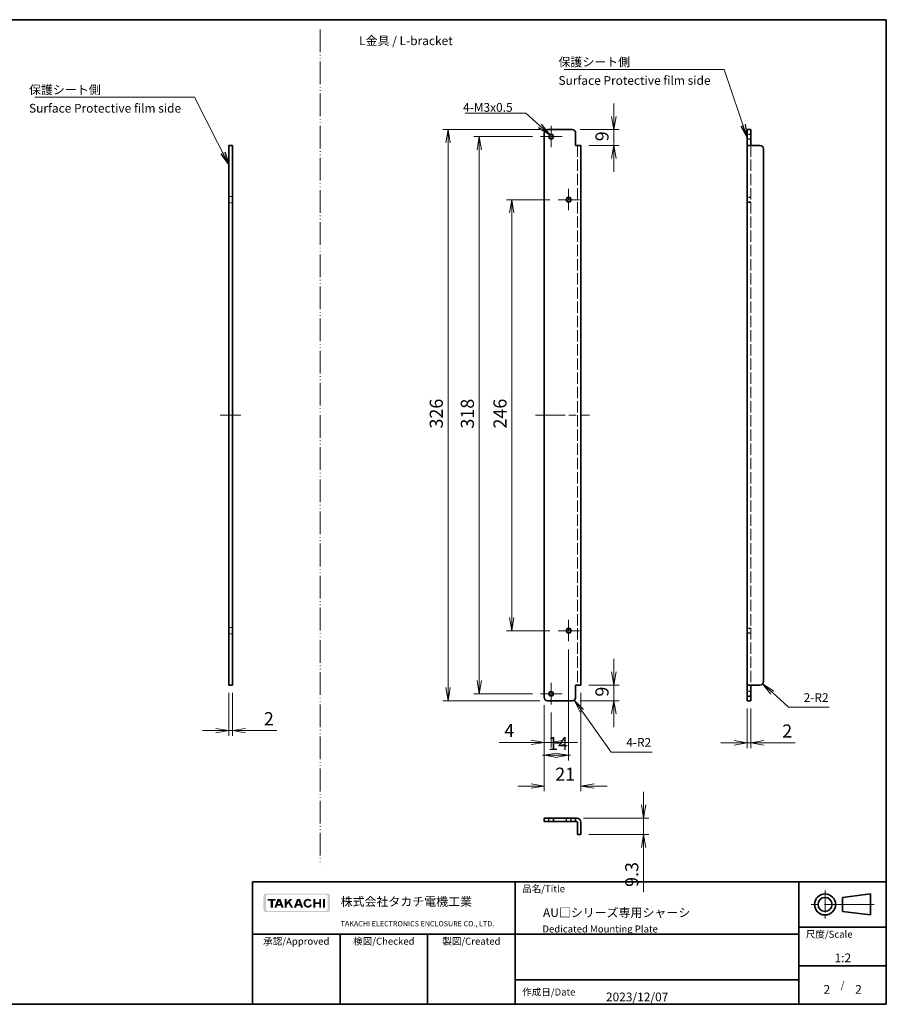
# Model space of a CAD drawing. Units: millimetres. Extents: x 43 to 2009, y 24 to 867.
# Drawn here: x 1514 to 2009, y 24 to 586 of the extents above; entities that cross this region are included whole.
import ezdxf
from ezdxf.enums import TextEntityAlignment as Align

# ---------------------------------------------------------------- set-up
doc = ezdxf.new("R2010")
doc.units = ezdxf.units.MM
doc.header["$LTSCALE"] = 3
for name, pattern in [('CHAIN', [0.35429999999999995, 0.2362, -0.0295, 0.0591, -0.0295]), ('DASHED', [0.2067, 0.1654, -0.0413]), ('LONG_DASH_DOUBLE_DOT', [0.3345, 0.2362, -0.0295, 0.0049, -0.0295, 0.0049, -0.0295])]:
    doc.linetypes.add(name, pattern=pattern)
doc.layers.get('Defpoints').update_dxf_attribs({"lineweight": 25})
for name, color, linetype, lineweight in [('Border (ISO)', 7, 'Continuous', 35), ('Center Mark (ISO)', 131, 'Continuous', 18), ('Centerline (ISO)', 131, 'Continuous', 18), ('Dimension (ISO)', 7, 'Continuous', 18), ('Hatch (ISO)', 1, 'Continuous', 18), ('Hidden (ISO)', 7, 'DASHED', 18), ('Sketch Geometry (ISO)', 7, 'Continuous', 18), ('Symbol (ISO)', 7, 'Continuous', 18), ('Title (ISO)', 7, 'Continuous', 35), ('Visible (ISO)', 7, 'Continuous', 35), ('Visible Narrow (ISO)', 7, 'Continuous', 18)]:
    doc.layers.add(name, color=color, linetype=linetype, lineweight=lineweight)
doc.styles.add('Note Text (JIS)', font='MS PGothic.ttf')
doc.styles.add('Note Text (TK)', font='MS PGothic.ttf')
doc.styles.add('文字スタイル67', font='arial.ttf')
doc.dimstyles.new('Default - Method 1b (TK)', dxfattribs={"dimscale": 3, "dimtxt": 2.5, "dimasz": 2.5, "dimexe": 1, "dimexo": 1.499999999999999, "dimgap": 1, "dimtad": 1, "dimtoh": 1, "dimrnd": 1e-08, "dimdsep": 46, "dimtxsty": 'Note Text (TK)', "dimblk": 'OPEN', "dimcen": 0.09, "dimdle": 5, "dimclrd": 100, "dimclre": 100, "dimclrt": 7, "dimadec": 1, "dimazin": 1, "dimtfac": 1, "dimtmove": 0, "dimatfit": 3, "dimldrblk": 'OPEN', "dimfxl": 1, "dimtolj": 1, "dimlwd": -1, "dimlwe": -1, "dimarcsym": 0})
doc.dimstyles.new('Default - Method 1b (TK)$7', dxfattribs={"dimscale": 3, "dimtxt": 2.5, "dimasz": 2.5, "dimexe": 1, "dimexo": 1.499999999999999, "dimgap": 1, "dimtad": 1, "dimtoh": 1, "dimrnd": 1e-08, "dimdsep": 46, "dimtxsty": 'Note Text (TK)', "dimblk": 'OPEN', "dimcen": 0.09, "dimdle": 5, "dimclrd": 100, "dimclre": 100, "dimclrt": 7, "dimadec": 1, "dimazin": 1, "dimtfac": 1, "dimtmove": 0, "dimatfit": 3, "dimldrblk": 'OPEN', "dimfxl": 1, "dimtolj": 1, "dimlwd": -1, "dimlwe": -1, "dimarcsym": 0})

# ---------------------------------------------------------------- blocks, each defined once
blk = doc.blocks.new('図面枠 tk図枠')
at = {"layer": 'Border (ISO)'}
for p, q in [((14.49999999999999, 289), (405.4999999999999, 289)), ((14.49999999999999, 289), (14.50000000000001, 8.000000000000007)), ((405.4999999999999, 289), (405.4999999999999, 8.000000000000007)), ((14.50000000000001, 8.000000000000007), (405.4999999999999, 8.000000000000007))]:
    blk.add_line(p, q, dxfattribs=at)
blk = doc.blocks.new('表題欄 tk表題欄')
at = {"layer": 'Hatch (ISO)'}
h = blk.add_hatch(color=256, dxfattribs=at)
edge = h.paths.add_edge_path(flags=0)
edge.add_arc((95.57537688673352, 236.2990653650367), 0.5958259999999996, 269.9999999999897, 360)
edge.add_line((96.17120288673351, 236.2990653650368), (96.17120288673348, 239.7107813650365))
edge.add_arc((95.5753768867335, 239.7107813650366), 0.5958259999999996, 0, 90.0000000000068)
edge.add_line((95.57537688673342, 240.3066073650366), (79.13710888673356, 240.3066073650366))
edge.add_arc((79.13710888673353, 239.7107813650366), 0.5958259999999996, 89.99999999999744, 180)
edge.add_line((78.54128288673353, 239.7107813650365), (78.54128288673331, 236.2990653650368))
edge.add_arc((79.13710888673332, 236.2990653650365), 0.5958259999999996, 180, 270.0000000000231)
edge.add_line((79.13710888673356, 235.7032393650365), (95.57537688673342, 235.7032393650367))
edge = h.paths.add_edge_path()
edge.add_line((77.83935088673357, 239.9556413650366), (77.83935088673357, 236.0542053650368))
edge.add_arc((78.54128288673346, 236.0542053650367), 0.7019319999998935, 180, 270.0000000000087)
edge.add_line((78.54128288673357, 235.3522733650368), (96.17120288673352, 235.3522733650368))
edge.add_arc((96.17120288673351, 236.0542053650367), 0.7019319999998921, 270, 360)
edge.add_line((96.8731348867334, 236.0542053650368), (96.87313488673352, 239.9556413650366))
edge.add_arc((96.1712028867336, 239.9556413650367), 0.7019319999998921, 0, 90.00000000000873)
edge.add_line((96.17120288673348, 240.6575733650367), (78.54128288673357, 240.6575733650366))
edge.add_arc((78.54128288673357, 239.9556413650366), 0.7019319999999984, 90, 180)
for points in [[(79.07181288673355, 239.1476033650369), (79.07181288673355, 238.6578833650367), (79.92066088673353, 238.6578833650367), (79.92066088673353, 236.6581933650368), (80.50832488673353, 236.6581933650368), (80.50832488673353, 238.6578833650367), (81.35717288673355, 238.6578833650367), (81.35717288673355, 239.1476033650369)], [(85.68407849525303, 236.6581933650368), (84.9434673993943, 237.8918698287545), (84.41792288673358, 237.3246628822781), (84.41792288673358, 236.6581933650368), (83.89555488673355, 236.6581933650368), (83.89555488673355, 239.1476033650369), (84.41792288673358, 239.1476033650369), (84.41792288673358, 238.0993979968839), (85.38913556809511, 239.1476033650369), (86.10696490847272, 239.1476033650369), (85.31925422435492, 238.2974470774499), (86.30334488673353, 236.6581933650368)], [(92.09142939614459, 239.1476033650369), (92.09142939614459, 236.6581933650368), (92.60971639614465, 236.6581933650368), (92.60971639614465, 237.6580383650368), (93.76872039614462, 237.6580383650368), (93.76872039614462, 236.6581933650368), (94.28700739614459, 236.6581933650368), (94.28700739614459, 239.1476033650369), (93.76872039614462, 239.1476033650369), (93.76872039614462, 238.1477583650367), (92.60971639614465, 238.1477583650367), (92.60971639614465, 239.1476033650369)], [(94.84202339614467, 239.1476033650369), (94.84202339614467, 236.6581933650368), (95.36439139614473, 236.6581933650368), (95.36439139614473, 239.1476033650369)]]:
    blk.add_hatch(color=256, dxfattribs=at).paths.add_polyline_path(points)
h = blk.add_hatch(color=256, dxfattribs=at)
h.paths.add_polyline_path([(82.59020695886475, 237.7110913650368), (81.95242681460243, 237.7110913650368), (82.27131688673356, 238.5794973650367)], flags=0)
h.paths.add_polyline_path([(82.77903014574996, 237.1968853650368), (81.76360362771717, 237.1968853650368), (81.56578886050404, 236.6581933650368), (80.94907288673355, 236.6581933650368), (81.86321688673357, 239.1476033650369), (82.67941688673353, 239.1476033650369), (83.59356088673351, 236.6581933650368), (82.97684491296302, 236.6581933650368)])
h = blk.add_hatch(color=256, dxfattribs=at)
h.paths.add_polyline_path([(87.52707281460246, 237.7110913650368), (88.16485295886469, 237.7110913650368), (87.84596288673359, 238.5794973650367)], flags=0)
h.paths.add_polyline_path([(87.14043486050403, 236.6581933650368), (87.3382496277172, 237.1968853650368), (88.35367614574989, 237.1968853650368), (88.551490912963, 236.6581933650368), (89.16820688673343, 236.6581933650368), (88.25406288673352, 239.1476033650369), (87.43786288673356, 239.1476033650369), (86.52371888673358, 236.6581933650368)])
h = blk.add_hatch(color=256, dxfattribs=at)
edge = h.paths.add_edge_path()
edge.add_arc((90.52309888673334, 237.9028983650369), 1.273272000000011, 38.55054079078439, 336.5820184016556)
edge.add_line((91.69149139614446, 237.3968543650369), (91.17255542714857, 237.6216113977801))
edge.add_ellipse((90.52309888673352, 237.9028983650369), major_axis=(0, -0.7998759999999119), ratio=0.8673469387756529, start_angle=128.5505407907963, end_angle=426.582018401653, ccw=False)
edge.add_line((91.09381514418376, 238.3576891122095), (91.51887237036831, 238.6964075050431))
at = {"layer": 'Title (ISO)'}
for p, q in [((74.70882392282105, 244.052739026017), (255.7088239228211, 244.052739026017)), ((74.70882392282105, 209.052739026017), (74.70882392282105, 244.052739026017)), ((149.7088239228211, 244.052739026017), (149.7088239228211, 209.052739026017)), ((230.7088239228211, 244.052739026017), (230.7088239228211, 209.052739026017)), ((255.7088239228211, 244.052739026017), (255.7088239228211, 209.052739026017)), ((243.2088239228211, 239.552739026017), (251.2088239228211, 240.5527390260171)), ((243.2088239228211, 239.552739026017), (243.2088239228211, 235.552739026017)), ((251.2088239228211, 234.552739026017), (251.2088239228211, 240.5527390260171)), ((243.2088239228211, 235.552739026017), (251.2088239228211, 234.552739026017)), ((230.7088239228211, 231.052739026017), (255.7088239228211, 231.052739026017)), ((74.70882392282105, 229.052739026017), (230.7088239228211, 229.052739026017)), ((99.70882392282108, 229.052739026017), (99.70882392282108, 209.052739026017)), ((124.708823922821, 229.052739026017), (124.708823922821, 209.052739026017)), ((230.7088239228211, 220.052739026017), (255.7088239228211, 220.052739026017)), ((149.7088239228211, 216.052739026017), (230.7088239228211, 216.052739026017)), ((255.7088239228211, 209.052739026017), (74.70882392282105, 209.052739026017))]:
    blk.add_line(p, q, dxfattribs=at)
at = {"layer": 'Title (ISO)', "color": 4, "linetype": 'CHAIN', "lineweight": 18, "ltscale": 8.889559745788574}
blk.add_line((238.2088239228211, 241.552739026017), (238.2088239228211, 233.552739026017), dxfattribs=at)
at = {"layer": 'Title (ISO)', "color": 4, "linetype": 'CHAIN', "lineweight": 18, "ltscale": 20.00163269042969}
blk.add_line((252.2088239228211, 237.552739026017), (234.2088239228211, 237.552739026017), dxfattribs=at)
at = {"layer": 'Title (ISO)'}
for radius in [3, 2]:
    blk.add_circle((238.2088239228211, 237.552739026017), radius, dxfattribs=at)
at = {"layer": 'Title (ISO)', "color": 1, "char_height": 2.000000029802322, "line_spacing_factor": 1.5, "style": 'Note Text (JIS)'}
for s, insert, attachment_point in [('\\fＭＳ Ｐゴシック|b0|i0;{\\H2.0000;品名/Title}', (151.708823922821, 242.052739026017), 4), ('\\fＭＳ Ｐゴシック|b0|i0;{\\H2.0000;承認/Approved}', (87.20882392282108, 227.052739026017), 5), ('\\fＭＳ Ｐゴシック|b0|i0;{\\H2.0000;検図/Checked}', (112.208823922821, 227.052739026017), 5), ('\\fＭＳ Ｐゴシック|b0|i0;{\\H2.0000;製図/Created}', (137.2088239228211, 227.052739026017), 5), ('\\fＭＳ Ｐゴシック|b0|i0;{\\H2.0000;尺度/Scale}', (232.7088239228211, 229.052739026017), 4), ('\\fＭＳ Ｐゴシック|b0|i0;{\\H2.0000;作成日/Date}', (151.708823922821, 212.552739026017), 4)]:
    blk.add_mtext(s, dxfattribs=dict(at, insert=insert, attachment_point=attachment_point))
at = {"layer": 'Title (ISO)', "line_spacing_factor": 1.5, "style": 'Note Text (JIS)'}
for s, insert, char_height, attachment_point in [('株式会社タカチ電機工業', (99.87313488673345, 238.052739026017), 2.5, 4), ('\\fArial|b0|i0;{\\H1.4986;TAKACHI ELECTRONICS ENCLOSURE CO., LTD.}', (99.87313488673342, 232.052739026017), 1.49859994649887, 4), ('\\fＭＳ Ｐゴシック|b0|i0;{\\H2.0000;/}', (243.2088239228211, 214.552739026017), 2.000000029802322, 5)]:
    blk.add_mtext(s, dxfattribs=dict(at, insert=insert, char_height=char_height, attachment_point=attachment_point))
at = {"layer": 'Title (ISO)'}
for tag, p, height, style in [('<品名>_001', (157.6662102864574, 233.9703526623807), 2.5, 'Note Text (JIS)'), ('<Title>_001', (157.4932713957346, 229.5527389962147), 2.000000029802322, '文字スタイル67'), ('<ページ_No.>_001', (237.9488807410029, 212.052739026017), 2.5, 'Note Text (JIS)'), ('<総ページ数>_001', (246.7997330137301, 212.052739026017), 2.5, 'Note Text (JIS)'), ('作成日_001', (175.6392216500938, 209.896489026017), 2.5, 'Note Text (JIS)')]:
    blk.add_attdef(tag, p, '', height=height, dxfattribs=dict(at, style=style))
at = {"layer": 'Title (ISO)', "style": 'Note Text (JIS)'}
blk.add_attdef('<尺度>', text='', height=2.5, dxfattribs=at).set_placement((243.2088239228211, 223.5527390260171), align=Align.TOP_CENTER)
blk = doc.blocks.new('_Open')
at = {"color": 0, "linetype": 'ByBlock', "lineweight": -2}
for p, q in [((-1, 0.1666666666666666), (0, 0)), ((-1, -0.1666666666666666), (0, 0)), ((0, 0), (-1, 0))]:
    blk.add_line(p, q, dxfattribs=at)
blk = doc.blocks.new('*D51')
at = {"layer": 'Defpoints', "color": 0}
for p in [(1829.060475292062, 199.247052674079), (1830.22443533378, 197.6206465067007)]:
    blk.add_point(p, dxfattribs=at)
at = {"layer": 'Dimension (ISO)', "color": 100}
for p, q in [((1851.418635441146, 168.0059032751317), (1834.58928549022, 191.521623379033)), ((1874.741994612407, 168.0059032751316), (1851.418635441146, 168.0059032751317))]:
    blk.add_line(p, q, dxfattribs=at)
at = {"layer": 'Dimension (ISO)', "color": 100, "xscale": 7.5, "yscale": 7.5, "zscale": 7.5, "rotation": 125.5899275999365}
blk.add_blockref('_Open', (1830.22443533378, 197.6206465067007), dxfattribs=at)
at = {"layer": 'Dimension (ISO)', "color": 7, "insert": (1859.97176733968, 173.4959032751313), "char_height": 7.5, "attachment_point": 4, "style": 'Note Text (TK)'}
blk.add_mtext('\\A1;\\fMS PGothic|b0|i0;{\\H4.9800;4-R2}', dxfattribs=at)
blk = doc.blocks.new('*D52')
at = {"layer": 'Defpoints', "color": 0}
for p in [(1834.060475292064, 206.247052674079), (1829.060475292064, 197.2470526740789), (1852.863670569175, 197.2470526740789)]:
    blk.add_point(p, dxfattribs=at)
at = {"layer": 'Dimension (ISO)', "color": 100}
for p, q in [((1852.863670569175, 213.747052674079), (1852.863670569175, 221.247052674079)), ((1838.560475292063, 206.247052674079), (1855.863670569174, 206.247052674079)), ((1852.863670569175, 206.247052674079), (1852.863670569175, 197.2470526740789)), ((1833.560475292064, 197.2470526740789), (1855.863670569174, 197.2470526740789)), ((1852.863670569175, 189.7470526740789), (1852.863670569175, 182.2470526740789))]:
    blk.add_line(p, q, dxfattribs=at)
at = {"layer": 'Dimension (ISO)', "color": 100, "xscale": 7.5, "yscale": 7.5, "zscale": 7.5}
for p, rotation in [((1852.863670569175, 206.247052674079), 270), ((1852.863670569175, 197.2470526740789), 90)]:
    blk.add_blockref('_Open', p, dxfattribs=dict(at, rotation=rotation))
at = {"layer": 'Dimension (ISO)', "color": 7, "insert": (1846.113670569174, 199.6163708558966), "char_height": 7.5, "attachment_point": 4, "rotation": 90, "style": 'Note Text (TK)'}
blk.add_mtext('\\A1;9', dxfattribs=at)
blk = doc.blocks.new('*D53')
at = {"layer": 'Defpoints', "color": 0}
for p in [(1829.060475292063, 523.2470526740789), (1834.060475292064, 514.2470526740789), (1852.863670569174, 514.2470526740789)]:
    blk.add_point(p, dxfattribs=at)
at = {"layer": 'Dimension (ISO)', "color": 100}
for p, q in [((1852.863670569174, 530.747052674079), (1852.863670569174, 538.247052674079)), ((1833.560475292063, 523.2470526740789), (1855.863670569174, 523.2470526740789)), ((1852.863670569174, 523.2470526740789), (1852.863670569174, 514.2470526740789)), ((1838.560475292063, 514.2470526740789), (1855.863670569174, 514.2470526740789)), ((1852.863670569175, 506.7470526740789), (1852.863670569175, 499.2470526740789))]:
    blk.add_line(p, q, dxfattribs=at)
at = {"layer": 'Dimension (ISO)', "color": 100, "xscale": 7.5, "yscale": 7.5, "zscale": 7.5}
for p, rotation in [((1852.863670569174, 523.2470526740789), 270), ((1852.863670569174, 514.2470526740789), 90)]:
    blk.add_blockref('_Open', p, dxfattribs=dict(at, rotation=rotation))
at = {"layer": 'Dimension (ISO)', "color": 7, "insert": (1846.113670569174, 516.6163708558964), "char_height": 7.5, "attachment_point": 4, "rotation": 90, "style": 'Note Text (TK)'}
blk.add_mtext('\\A1;9', dxfattribs=at)
blk = doc.blocks.new('*D54')
at = {"layer": 'Defpoints', "color": 0}
for p in [(1815.060475292064, 523.2470526740789), (1758.198459152553, 197.2470526740789), (1815.060475292064, 197.2470526740789)]:
    blk.add_point(p, dxfattribs=at)
at = {"layer": 'Dimension (ISO)', "color": 100}
for p, q in [((1810.560475292064, 523.2470526740789), (1755.198459152553, 523.2470526740788)), ((1758.198459152553, 515.7470526740788), (1758.198459152553, 204.747052674079)), ((1810.560475292064, 197.2470526740789), (1755.198459152553, 197.2470526740789))]:
    blk.add_line(p, q, dxfattribs=at)
at = {"layer": 'Dimension (ISO)', "color": 100, "xscale": 7.5, "yscale": 7.5, "zscale": 7.5}
for p, rotation in [((1758.198459152553, 523.2470526740788), 90), ((1758.198459152553, 197.2470526740789), 270)]:
    blk.add_blockref('_Open', p, dxfattribs=dict(at, rotation=rotation))
at = {"layer": 'Dimension (ISO)', "color": 7, "insert": (1751.448459152553, 352.6405185831698), "char_height": 7.5, "attachment_point": 4, "rotation": 90, "style": 'Note Text (TK)'}
blk.add_mtext('\\A1;326', dxfattribs=at)
blk = doc.blocks.new('*D55')
at = {"layer": 'Defpoints', "color": 0}
for p in [(1827.060475292063, 231.0175526740788), (1813.060475292063, 199.2470526740787), (1813.060475292063, 166.1139315756586)]:
    blk.add_point(p, dxfattribs=at)
at = {"layer": 'Dimension (ISO)', "color": 100}
for p, q in [((1827.060475292063, 226.5175526740788), (1827.060475292063, 163.1139315756586)), ((1813.060475292063, 194.7470526740787), (1813.060475292063, 163.1139315756586)), ((1819.560475292063, 166.1139315756586), (1812.060475292063, 166.1139315756586)), ((1820.560475292063, 166.1139315756586), (1828.060475292063, 166.1139315756586))]:
    blk.add_line(p, q, dxfattribs=at)
at = {"layer": 'Dimension (ISO)', "color": 100, "xscale": 7.5, "yscale": 7.5, "zscale": 7.5, "rotation": 180}
blk.add_blockref('_Open', (1813.060475292063, 166.1139315756586), dxfattribs=at)
at = {"layer": 'Dimension (ISO)', "color": 100, "xscale": 7.5, "yscale": 7.5, "zscale": 7.5}
blk.add_blockref('_Open', (1827.060475292063, 166.1139315756586), dxfattribs=at)
at = {"layer": 'Dimension (ISO)', "color": 7, "insert": (1815.351668473881, 172.8639315756586), "char_height": 7.5, "attachment_point": 4, "style": 'Note Text (TK)'}
blk.add_mtext('\\A1;14', dxfattribs=at)
blk = doc.blocks.new('*D56')
at = {"layer": 'Defpoints', "color": 0}
for p in [(1813.060475292063, 199.2470526740787), (1817.060475292063, 195.0175526740789), (1813.060475292063, 173.5287597044614)]:
    blk.add_point(p, dxfattribs=at)
at = {"layer": 'Dimension (ISO)', "color": 100}
for p, q in [((1813.060475292063, 194.7470526740787), (1813.060475292063, 170.5287597044614)), ((1817.060475292063, 190.5175526740789), (1817.060475292063, 170.5287597044614)), ((1805.560475292063, 173.5287597044614), (1787.330361655699, 173.5287597044614)), ((1817.060475292063, 173.5287597044614), (1813.060475292063, 173.5287597044614)), ((1824.560475292063, 173.5287597044614), (1832.060475292063, 173.5287597044614))]:
    blk.add_line(p, q, dxfattribs=at)
at = {"layer": 'Dimension (ISO)', "color": 100, "xscale": 7.5, "yscale": 7.5, "zscale": 7.5}
blk.add_blockref('_Open', (1813.060475292063, 173.5287597044614), dxfattribs=at)
at = {"layer": 'Dimension (ISO)', "color": 100, "xscale": 7.5, "yscale": 7.5, "zscale": 7.5, "rotation": 180}
blk.add_blockref('_Open', (1817.060475292063, 173.5287597044614), dxfattribs=at)
at = {"layer": 'Dimension (ISO)', "color": 7, "insert": (1790.330361655699, 180.2787597044614), "char_height": 7.5, "attachment_point": 4, "style": 'Note Text (TK)'}
blk.add_mtext('\\A1;4', dxfattribs=at)
blk = doc.blocks.new('*D57')
at = {"layer": 'Defpoints', "color": 0}
for p in [(1820.830975292064, 483.247052674079), (1794.579175609305, 237.247052674079), (1820.830975292064, 237.247052674079)]:
    blk.add_point(p, dxfattribs=at)
at = {"layer": 'Dimension (ISO)', "color": 100}
for p, q in [((1816.330975292064, 483.247052674079), (1791.579175609305, 483.247052674079)), ((1794.579175609305, 475.747052674079), (1794.579175609305, 244.747052674079)), ((1816.330975292064, 237.247052674079), (1791.579175609305, 237.247052674079))]:
    blk.add_line(p, q, dxfattribs=at)
at = {"layer": 'Dimension (ISO)', "color": 100, "xscale": 7.5, "yscale": 7.5, "zscale": 7.5}
for p, rotation in [((1794.579175609305, 483.247052674079), 90), ((1794.579175609305, 237.247052674079), 270)]:
    blk.add_blockref('_Open', p, dxfattribs=dict(at, rotation=rotation))
at = {"layer": 'Dimension (ISO)', "color": 7, "insert": (1787.829175609304, 352.6405185831698), "char_height": 7.5, "attachment_point": 4, "rotation": 90, "style": 'Note Text (TK)'}
blk.add_mtext('\\A1;246', dxfattribs=at)
blk = doc.blocks.new('*D58')
at = {"layer": 'Defpoints', "color": 0}
for p in [(1810.830975292064, 519.247052674079), (1775.965785794222, 201.247052674079), (1810.830975292064, 201.247052674079)]:
    blk.add_point(p, dxfattribs=at)
at = {"layer": 'Dimension (ISO)', "color": 100}
for p, q in [((1806.330975292064, 519.247052674079), (1772.965785794222, 519.2470526740789)), ((1775.965785794222, 511.747052674079), (1775.965785794222, 208.747052674079)), ((1806.330975292064, 201.247052674079), (1772.965785794223, 201.247052674079))]:
    blk.add_line(p, q, dxfattribs=at)
at = {"layer": 'Dimension (ISO)', "color": 100, "xscale": 7.5, "yscale": 7.5, "zscale": 7.5}
for p, rotation in [((1775.965785794222, 519.2470526740789), 90), ((1775.965785794222, 201.247052674079), 270)]:
    blk.add_blockref('_Open', p, dxfattribs=dict(at, rotation=rotation))
at = {"layer": 'Dimension (ISO)', "color": 7, "insert": (1769.215785794222, 352.5979049468062), "char_height": 7.5, "attachment_point": 4, "rotation": 90, "style": 'Note Text (TK)'}
blk.add_mtext('\\A1;318', dxfattribs=at)
blk = doc.blocks.new('*D59')
at = {"layer": 'Defpoints', "color": 0}
for p in [(1936.338724916214, 208.247052674078), (1937.825556264999, 206.9093933227233)]:
    blk.add_point(p, dxfattribs=at)
at = {"layer": 'Dimension (ISO)', "color": 100}
for p, q in [((1952.679001439367, 193.5461764026836), (1943.401173822945, 201.8931707551409)), ((1975.945769701544, 193.5461764026837), (1952.679001439367, 193.5461764026836))]:
    blk.add_line(p, q, dxfattribs=at)
at = {"layer": 'Dimension (ISO)', "color": 100, "xscale": 7.5, "yscale": 7.5, "zscale": 7.5, "rotation": 138.0231972499265}
blk.add_blockref('_Open', (1937.825556264999, 206.9093933227233), dxfattribs=at)
at = {"layer": 'Dimension (ISO)', "color": 7, "insert": (1961.288724246998, 199.0361764026837), "char_height": 7.5, "attachment_point": 4, "style": 'Note Text (TK)'}
blk.add_mtext('\\A1;\\fMS PGothic|b0|i0;{\\H4.9800;2-R2}', dxfattribs=at)
blk = doc.blocks.new('*D64')
at = {"layer": 'Defpoints', "color": 0}
for p in [(1632.987486816184, 206.2470526740789), (1634.987486816185, 206.2470526740789), (1634.987486816185, 180.2470526740789)]:
    blk.add_point(p, dxfattribs=at)
at = {"layer": 'Dimension (ISO)', "color": 100}
for p, q in [((1632.987486816184, 201.7470526740789), (1632.987486816184, 177.2470526740789)), ((1634.987486816185, 201.7470526740789), (1634.987486816185, 177.2470526740789)), ((1625.487486816184, 180.2470526740789), (1617.987486816184, 180.2470526740789)), ((1632.987486816184, 180.2470526740789), (1634.987486816185, 180.2470526740789)), ((1642.487486816184, 180.2470526740789), (1660.334077725275, 180.2470526740789))]:
    blk.add_line(p, q, dxfattribs=at)
at = {"layer": 'Dimension (ISO)', "color": 100, "xscale": 7.5, "yscale": 7.5, "zscale": 7.5}
blk.add_blockref('_Open', (1632.987486816184, 180.2470526740789), dxfattribs=at)
at = {"layer": 'Dimension (ISO)', "color": 100, "xscale": 7.5, "yscale": 7.5, "zscale": 7.5, "rotation": 180}
blk.add_blockref('_Open', (1634.987486816185, 180.2470526740789), dxfattribs=at)
at = {"layer": 'Dimension (ISO)', "color": 7, "insert": (1652.987486816185, 186.9970526740789), "char_height": 7.5, "attachment_point": 4, "style": 'Note Text (TK)'}
blk.add_mtext('\\A1;2', dxfattribs=at)
blk = doc.blocks.new('*D68')
at = {"layer": 'Defpoints', "color": 0}
for p in [(1834.060475292062, 206.2470526740789), (1813.060475292063, 199.2470526740788), (1834.060475292062, 148.5852859160206)]:
    blk.add_point(p, dxfattribs=at)
at = {"layer": 'Dimension (ISO)', "color": 100}
for p, q in [((1834.060475292062, 201.7470526740789), (1834.060475292062, 145.5852859160206)), ((1813.060475292063, 194.7470526740788), (1813.060475292063, 145.5852859160206)), ((1805.560475292063, 148.5852859160206), (1798.060475292063, 148.5852859160206)), ((1841.560475292062, 148.5852859160206), (1849.060475292063, 148.5852859160206))]:
    blk.add_line(p, q, dxfattribs=at)
at = {"layer": 'Dimension (ISO)', "color": 100, "xscale": 7.5, "yscale": 7.5, "zscale": 7.5}
blk.add_blockref('_Open', (1813.060475292063, 148.5852859160206), dxfattribs=at)
at = {"layer": 'Dimension (ISO)', "color": 100, "xscale": 7.5, "yscale": 7.5, "zscale": 7.5, "rotation": 180}
blk.add_blockref('_Open', (1834.060475292062, 148.5852859160206), dxfattribs=at)
at = {"layer": 'Dimension (ISO)', "color": 7, "insert": (1819.405645746608, 155.3352859160206), "char_height": 7.5, "attachment_point": 4, "style": 'Note Text (TK)'}
blk.add_mtext('\\A1;21', dxfattribs=at)
blk = doc.blocks.new('*D69')
at = {"layer": 'Defpoints', "color": 0}
for p in [(1831.060475291994, 130.2763201340358), (1834.060475291994, 120.9763201340388), (1869.871358076331, 120.9763201340388)]:
    blk.add_point(p, dxfattribs=at)
at = {"layer": 'Dimension (ISO)', "color": 100}
for p, q in [((1869.871358076331, 137.7763201340358), (1869.871358076331, 145.2763201340358)), ((1835.560475291994, 130.2763201340358), (1872.871358076331, 130.2763201340358)), ((1869.871358076331, 130.2763201340358), (1869.871358076331, 120.9763201340388)), ((1838.560475291994, 120.9763201340388), (1872.871358076331, 120.9763201340388)), ((1869.871358076331, 113.4763201340388), (1869.871358076331, 88.00188831585692))]:
    blk.add_line(p, q, dxfattribs=at)
at = {"layer": 'Dimension (ISO)', "color": 100, "xscale": 7.5, "yscale": 7.5, "zscale": 7.5}
for p, rotation in [((1869.871358076331, 130.2763201340358), 270), ((1869.871358076331, 120.9763201340388), 90)]:
    blk.add_blockref('_Open', p, dxfattribs=dict(at, rotation=rotation))
at = {"layer": 'Dimension (ISO)', "color": 7, "insert": (1863.12135807633, 91.00188831585638), "char_height": 7.5, "attachment_point": 4, "rotation": 90, "style": 'Note Text (TK)'}
blk.add_mtext('\\A1;9.3', dxfattribs=at)
blk = doc.blocks.new('*D70')
at = {"layer": 'Defpoints', "color": 0}
for p in [(1929.038724916213, 197.2470526740788), (1931.038724916213, 197.2470526740788), (1931.038724916213, 173.2470526740788)]:
    blk.add_point(p, dxfattribs=at)
at = {"layer": 'Dimension (ISO)', "color": 100}
for p, q in [((1929.038724916213, 192.7470526740788), (1929.038724916213, 170.2470526740788)), ((1931.038724916213, 192.7470526740788), (1931.038724916213, 170.2470526740788)), ((1921.538724916213, 173.2470526740788), (1914.038724916213, 173.2470526740788)), ((1929.038724916213, 173.2470526740788), (1931.038724916213, 173.2470526740788)), ((1938.538724916213, 173.2470526740788), (1956.385315825304, 173.2470526740788))]:
    blk.add_line(p, q, dxfattribs=at)
at = {"layer": 'Dimension (ISO)', "color": 100, "xscale": 7.5, "yscale": 7.5, "zscale": 7.5}
blk.add_blockref('_Open', (1929.038724916213, 173.2470526740788), dxfattribs=at)
at = {"layer": 'Dimension (ISO)', "color": 100, "xscale": 7.5, "yscale": 7.5, "zscale": 7.5, "rotation": 180}
blk.add_blockref('_Open', (1931.038724916213, 173.2470526740788), dxfattribs=at)
at = {"layer": 'Dimension (ISO)', "color": 7, "insert": (1949.038724916213, 179.9970526740788), "char_height": 7.5, "attachment_point": 4, "style": 'Note Text (TK)'}
blk.add_mtext('\\A1;2', dxfattribs=at)

msp = doc.modelspace()

# ---------------------------------------------------------------- linework, layer by layer
at = {"layer": 'Center Mark (ISO)', "linetype": 'CHAIN', "ltscale": 6.92216682434082}
for p, q in [((1817.060475292063, 525.4765526740789), (1817.060475292063, 513.0175526740788)), ((1823.289975292063, 519.2470526740788), (1810.830975292063, 519.2470526740788)), ((1827.060475292063, 489.4765526740789), (1827.060475292063, 477.0175526740788)), ((1833.289975292063, 483.2470526740787), (1820.830975292063, 483.2470526740787)), ((1827.060475292063, 243.4765526740788), (1827.060475292063, 231.0175526740788)), ((1833.289975292063, 237.2470526740789), (1820.830975292063, 237.2470526740789)), ((1817.060475292063, 207.4765526740788), (1817.060475292063, 195.0175526740789)), ((1823.289975292063, 201.2470526740789), (1810.830975292063, 201.2470526740789))]:
    msp.add_line(p, q, dxfattribs=at)
at = {"layer": 'Centerline (ISO)', "linetype": 'CHAIN', "ltscale": 6.667144298553466}
msp.add_line((1627.987486816185, 360.2470526740789), (1639.987486816185, 360.2470526740789), dxfattribs=at)
at = {"layer": 'Centerline (ISO)', "linetype": 'CHAIN', "ltscale": 23.99096870422363}
msp.add_line((1808.060475292063, 360.2470526740789), (1839.060475292063, 360.2470526740789), dxfattribs=at)
at = {"layer": 'Hidden (ISO)', "ltscale": 1.90459656715393}
for p, q in [((1931.038724916209, 520.7470526740786), (1929.038724916209, 520.7470526740786)), ((1931.038724916209, 520.4765526740788), (1929.038724916209, 520.4765526740788)), ((1931.038724916209, 518.0175526740788), (1929.038724916209, 518.0175526740788)), ((1929.038724916209, 517.7470526740789), (1931.038724916209, 517.7470526740789)), ((1632.987486816184, 484.9970526740787), (1634.987486816184, 484.9970526740787)), ((1931.038724916212, 484.7470526740789), (1929.038724916212, 484.7470526740789)), ((1931.038724916212, 484.4765526740789), (1929.038724916212, 484.4765526740789)), ((1634.987486816184, 481.4970526740788), (1632.987486816184, 481.4970526740788)), ((1931.038724916212, 482.0175526740788), (1929.038724916212, 482.0175526740788)), ((1929.038724916212, 481.7470526740788), (1931.038724916212, 481.7470526740788)), ((1632.987486816184, 238.9970526740789), (1634.987486816184, 238.9970526740789)), ((1931.038724916212, 238.7470526740789), (1929.038724916212, 238.7470526740789)), ((1931.038724916212, 238.4765526740789), (1929.038724916212, 238.4765526740789)), ((1634.987486816184, 235.4970526740789), (1632.987486816184, 235.4970526740789)), ((1931.038724916212, 236.0175526740789), (1929.038724916212, 236.0175526740789)), ((1929.038724916212, 235.7470526740788), (1931.038724916212, 235.7470526740788)), ((1931.038724916209, 202.7470526740789), (1929.038724916209, 202.7470526740789)), ((1931.038724916209, 202.4765526740788), (1929.038724916209, 202.4765526740788)), ((1931.038724916209, 200.0175526740788), (1929.038724916209, 200.0175526740788)), ((1929.038724916209, 199.7470526740789), (1931.038724916209, 199.7470526740789)), ((1815.560475291993, 130.2763201340367), (1815.560475291993, 128.2763201340367)), ((1815.830975291993, 128.2763201340367), (1815.830975291993, 130.2763201340367)), ((1818.289975291993, 128.2763201340367), (1818.289975291993, 130.2763201340367)), ((1818.560475291993, 128.2763201340367), (1818.560475291993, 130.2763201340367)), ((1825.560475291993, 130.2763201340474), (1825.560475291993, 128.2763201340474)), ((1825.830975291993, 128.2763201340474), (1825.830975291993, 130.2763201340474)), ((1828.289975291993, 128.2763201340474), (1828.289975291993, 130.2763201340474)), ((1828.560475291993, 128.2763201340474), (1828.560475291993, 130.2763201340474))]:
    msp.add_line(p, q, dxfattribs=at)
at = {"layer": 'Hidden (ISO)', "ltscale": 13.07089710235596}
for p, q in [((1832.060475292063, 514.2470526740789), (1832.060475292063, 206.2470526740788)), ((1931.038724916214, 514.2470526740789), (1931.038724916214, 206.2470526740788))]:
    msp.add_line(p, q, dxfattribs=at)
at = {"layer": 'Sketch Geometry (ISO)', "color": 4, "linetype": 'LONG_DASH_DOUBLE_DOT', "ltscale": 18.28284454345703}
msp.add_line((1685.078411469609, 580.4915379472556), (1685.078411469609, 103.4738391727872), dxfattribs=at)
at = {"layer": 'Visible (ISO)'}
for p, q in [((1829.060475292062, 523.2470526740788), (1815.060475292063, 523.2470526740788)), ((1931.038724916213, 523.2470526740788), (1929.038724916213, 523.2470526740788)), ((1929.038724916214, 521.247052674079), (1929.038724916213, 523.2470526740789)), ((1931.038724916213, 523.2470526740789), (1931.038724916214, 521.247052674079)), ((1813.060475292063, 521.247052674079), (1813.060475292063, 199.2470526740787)), ((1831.060475292062, 514.2470526740789), (1831.060475292062, 521.247052674079)), ((1929.038724916214, 514.2470526740789), (1929.038724916214, 521.247052674079)), ((1931.038724916214, 521.247052674079), (1931.038724916214, 514.2470526740789)), ((1634.987486816185, 514.2470526740786), (1632.987486816184, 514.2470526740786)), ((1632.987486816185, 512.2470526740788), (1632.987486816184, 514.2470526740789)), ((1632.987486816185, 512.2470526740788), (1632.987486816185, 208.2470526740789)), ((1634.987486816185, 514.2470526740789), (1634.987486816185, 512.2470526740788)), ((1634.987486816185, 512.2470526740788), (1634.987486816185, 208.2470526740789)), ((1831.660475292063, 514.2470526740786), (1831.060475292062, 514.2470526740789)), ((1831.660475292063, 514.2470526740789), (1834.060475292063, 514.2470526740789)), ((1834.060475292063, 206.2470526740789), (1834.060475292063, 514.2470526740786)), ((1929.038724916214, 514.2470526740789), (1931.438724916214, 514.2470526740789)), ((1929.038724916214, 206.2470526740789), (1929.038724916214, 514.2470526740786)), ((1936.338724916214, 514.2470526740789), (1931.438724916214, 514.2470526740786)), ((1938.338724916214, 512.2470526740788), (1938.338724916214, 208.2470526740789)), ((1632.987486816184, 206.2470526740789), (1632.987486816185, 208.2470526740789)), ((1634.987486816185, 208.2470526740789), (1634.987486816185, 206.2470526740789)), ((1632.987486816184, 206.2470526740789), (1634.987486816185, 206.2470526740789)), ((1831.060475292063, 199.2470526740788), (1831.060475292063, 206.2470526740789)), ((1831.060475292063, 206.2470526740789), (1831.660475292063, 206.2470526740789)), ((1834.060475292063, 206.2470526740789), (1831.660475292063, 206.2470526740789)), ((1929.038724916214, 199.2470526740788), (1929.038724916214, 206.2470526740789)), ((1931.438724916214, 206.2470526740789), (1929.038724916214, 206.2470526740789)), ((1931.038724916214, 206.2470526740789), (1931.038724916214, 199.2470526740788)), ((1931.438724916214, 206.2470526740789), (1936.338724916214, 206.2470526740789)), ((1829.060475292063, 197.2470526740788), (1815.060475292063, 197.2470526740788)), ((1929.038724916213, 197.2470526740788), (1929.038724916214, 199.2470526740788)), ((1929.038724916213, 197.2470526740788), (1931.038724916213, 197.2470526740788)), ((1931.038724916214, 199.2470526740788), (1931.038724916213, 197.2470526740788)), ((1813.060475291993, 130.2763201340361), (1815.060475291993, 130.2763201340355)), ((1813.060475291993, 130.2763201340361), (1813.060475291993, 128.2763201340361)), ((1829.060475291993, 130.2763201340355), (1815.060475291993, 130.2763201340355)), ((1829.060475291993, 130.2763201340355), (1831.060475291993, 130.2763201340361)), ((1831.060475291993, 128.2763201340361), (1831.060475291993, 130.2763201340361)), ((1831.060475291993, 130.2763201340382), (1831.660475291993, 130.2763201340382)), ((1815.060475291993, 128.2763201340355), (1813.060475291993, 128.2763201340361)), ((1815.060475291993, 128.2763201340355), (1829.060475291993, 128.2763201340355)), ((1831.060475291993, 128.2763201340361), (1829.060475291993, 128.2763201340355)), ((1831.660475291993, 128.2763201340382), (1831.060475291993, 128.2763201340382)), ((1832.060475291993, 122.9763201340382), (1832.060475291993, 127.8763201340382)), ((1834.060475291994, 127.8763201340382), (1834.060475291994, 122.9763201340382)), ((1832.060475291993, 120.9763201340387), (1832.060475291993, 122.9763201340382)), ((1832.060475291993, 120.9763201340387), (1834.060475291994, 120.9763201340387)), ((1834.060475291994, 122.9763201340382), (1834.060475291994, 120.9763201340387))]:
    msp.add_line(p, q, dxfattribs=at)
for centre in [(1817.060475292063, 519.2470526740788), (1827.060475292063, 483.2470526740787), (1827.060475292063, 237.2470526740789), (1817.060475292063, 201.2470526740789)]:
    msp.add_circle(centre, 1.2295, dxfattribs=at)
for centre, radius, start, end in [((1815.060475292063, 521.247052674079), 2, 90, 180), ((1829.060475292062, 521.247052674079), 2, 0, 90), ((1936.338724916214, 512.2470526740788), 2, 0, 90), ((1936.338724916214, 208.2470526740788), 2, 270, 0), ((1815.060475292063, 199.2470526740788), 2, 180, 270), ((1829.060475292063, 199.2470526740788), 1.999999999999999, 270, 0), ((1831.660475291993, 127.8763201340382), 2.399999999999999, 0, 90), ((1831.660475291993, 127.8763201340382), 0.4000000000000001, 0, 90)]:
    msp.add_arc(centre, radius, start, end, dxfattribs=at)
at = {"layer": 'Visible Narrow (ISO)'}
for centre in [(1817.060475292063, 519.2470526740788), (1827.060475292063, 483.2470526740787), (1827.060475292063, 237.2470526740789), (1817.060475292063, 201.2470526740789)]:
    msp.add_circle(centre, 1.5, dxfattribs=at)

# ---------------------------------------------------------------- block references
at = {"xscale": 2, "yscale": 2, "zscale": 2}
msp.add_blockref('図面枠 tk図枠', (1197.5, 8), dxfattribs=at)
ref = msp.add_blockref('表題欄 tk表題欄', (1497.082352154358, -394.1054780520341), dxfattribs=dict(xscale=2, yscale=2, zscale=2))
ref.add_attrib('<品名>_001', 'AU□シリーズ専用シャーシ', (1812.414772727272, 73.8352272727273), dxfattribs={"layer": 'Title (ISO)', "height": 5, "style": 'Note Text (JIS)'})
ref.add_attrib('<尺度>_001', '1:2', (1978.926136363636, 48.00000000000007), dxfattribs={"layer": 'Title (ISO)', "height": 5, "style": 'Note Text (JIS)'})
ref.add_attrib('作成日_001', '2023/12/07', (1848.360795454545, 25.68750000000004), dxfattribs={"layer": 'Title (ISO)', "height": 5, "style": 'Note Text (JIS)'})
ref.add_attrib('<Title>_001', 'Dedicated Mounting Plate', (1812.068894945827, 64.99999994039537), dxfattribs={"layer": 'Title (ISO)', "height": 4.000000059604644, "style": '文字スタイル67'})
ref.add_attrib('<ページ_No.>_001', '2', (1972.681818181818, 30.00000000000003), dxfattribs={"layer": 'Title (ISO)', "height": 5, "style": 'Note Text (JIS)'})
ref.add_attrib('<総ページ数>_001', '2', (1990.681818181818, 30.00000000000003), dxfattribs={"layer": 'Title (ISO)', "height": 5, "style": 'Note Text (JIS)'})

# ---------------------------------------------------------------- texts
at = {"layer": 'Symbol (ISO)', "color": 7, "char_height": 5, "style": 'Note Text (TK)'}
for s, insert, width, attachment_point, line_spacing_factor in [('\\fＭＳ Ｐゴシック|b0|i0;L金具 / L-bracket', (1707.407533078859, 573.9825683122282), 58.53801250457763, 4, 1.5), ('\\fＭＳ Ｐゴシック|b0|i0;保護シート側\\P\\fＭＳ Ｐゴシック|b0|i0;Surface Protective film side', (1821.240476741168, 564.364718490425), 87.10526466369627, 1, 1.265217423439025), ('\\fＭＳ Ｐゴシック|b0|i0;保護シート側\\P\\fＭＳ Ｐゴシック|b0|i0;Surface Protective film side', (1518.835156382593, 548.4981925865104), 87.10526466369627, 1, 1.265217423439025), ('\\fＭＳ Ｐゴシック|b0|i0;{\\H5.0000;}\\fCalibri|b0|i0;{\\H5.0000;4-}\\fＭＳ Ｐゴシック|b0|i0;{\\H5.0000;M3x0.5}', (1766.734597174677, 533.4446362863572), 28.43972399234772, 7, 0.65625)]:
    msp.add_mtext(s, dxfattribs=dict(at, insert=insert, width=width, attachment_point=attachment_point, line_spacing_factor=line_spacing_factor))

# ---------------------------------------------------------------- dimensions: what is measured, and where the dimension line sits
at = {"layer": 'Dimension (ISO)', "color": 100}
for base, p1, p2, angle, override, picture, middle in [((1852.863670569174, 514.2470526740789), (1829.060475292062, 523.2470526740788), (1834.060475292062, 514.2470526740786), 90, {"dimgap": 1, "dimtoh": 0, "dimdec": 2, "dimtol": 0, "dimlim": 0, "dimtp": 0, "dimtm": 0, "dimtdec": 2, "dimtofl": 1, "dimatfit": 1}, '*D53', (1852.863670569174, 518.7470526740782)), ((1758.198459152553, 197.2470526740789), (1815.060475292063, 523.2470526740788), (1815.060475292063, 197.2470526740788), 90, {"dimgap": 1, "dimtoh": 0, "dimdec": 2, "dimtol": 0, "dimlim": 0, "dimtp": 0, "dimtm": 0, "dimtdec": 2, "dimtofl": 0, "dimatfit": 1}, '*D54', (1758.198459152553, 360.2470526740789)), ((1775.965785794222, 201.247052674079), (1810.830975292063, 519.2470526740788), (1810.830975292063, 201.2470526740789), 90, {"dimgap": 1, "dimtoh": 0, "dimdec": 2, "dimtol": 0, "dimlim": 0, "dimtp": 0, "dimtm": 0, "dimtdec": 2, "dimtofl": 0, "dimatfit": 1}, '*D58', (1775.965785794222, 360.2470526740789)), ((1794.579175609305, 237.247052674079), (1820.830975292063, 483.2470526740787), (1820.830975292063, 237.2470526740789), 90, {"dimgap": 1, "dimtoh": 0, "dimdec": 2, "dimtol": 0, "dimlim": 0, "dimtp": 0, "dimtm": 0, "dimtdec": 2, "dimtofl": 0, "dimatfit": 1}, '*D57', (1794.579175609304, 360.2470526740789)), ((1813.060475292063, 166.1139315756586), (1827.060475292063, 231.0175526740788), (1813.060475292063, 199.2470526740787), 180, {"dimgap": 1, "dimtoh": 0, "dimdec": 2, "dimtol": 0, "dimlim": 0, "dimtp": 0, "dimtm": 0, "dimtdec": 2, "dimtofl": 0}, '*D55', (1820.060475292063, 166.1139315756586)), ((1852.863670569175, 197.2470526740789), (1834.060475292062, 206.2470526740789), (1829.060475292063, 197.2470526740788), 90, {"dimgap": 1, "dimtoh": 0, "dimdec": 2, "dimtol": 0, "dimlim": 0, "dimtp": 0, "dimtm": 0, "dimtdec": 2, "dimtofl": 1, "dimatfit": 1}, '*D52', (1852.863670569174, 201.7470526740784)), ((1634.987486816185, 180.2470526740789), (1632.987486816184, 206.2470526740789), (1634.987486816185, 206.2470526740789), 180, {"dimgap": 1, "dimtoh": 0, "dimdec": 2, "dimtol": 0, "dimlim": 0, "dimtp": 0, "dimtm": 0, "dimtdec": 2, "dimtofl": 1, "dimatfit": 1}, '*D64', (1655.16078227073, 180.2470526740789)), ((1834.060475292062, 148.5852859160206), (1813.060475292063, 199.2470526740788), (1834.060475292062, 206.2470526740789), 180, {"dimgap": 1, "dimtoh": 0, "dimdec": 2, "dimtol": 0, "dimlim": 0, "dimtp": 0, "dimtm": 0, "dimtdec": 2, "dimtofl": 0, "dimatfit": 1}, '*D68', (1823.560475292063, 148.5852859160206)), ((1813.060475292063, 173.5287597044614), (1817.060475292063, 195.0175526740789), (1813.060475292063, 199.2470526740787), 180, {"dimgap": 1, "dimtoh": 0, "dimdec": 2, "dimtol": 0, "dimlim": 0, "dimtp": 0, "dimtm": 0, "dimtdec": 2, "dimtofl": 1, "dimatfit": 1}, '*D56', (1792.695418473881, 173.5287597044614)), ((1931.038724916213, 173.2470526740788), (1929.038724916213, 197.2470526740788), (1931.038724916213, 197.2470526740788), 180, {"dimgap": 1, "dimtoh": 0, "dimdec": 2, "dimtol": 0, "dimlim": 0, "dimtp": 0, "dimtm": 0, "dimtdec": 2, "dimtofl": 1, "dimatfit": 1}, '*D70', (1951.212020370759, 173.2470526740788)), ((1869.871358076331, 120.9763201340388), (1831.060475291993, 130.2763201340358), (1834.060475291994, 120.9763201340387), 90, {"dimgap": 1, "dimtoh": 0, "dimdec": 2, "dimtol": 0, "dimlim": 0, "dimtp": 0, "dimtm": 0, "dimtdec": 2, "dimtofl": 1, "dimatfit": 1}, '*D69', (1869.871358076331, 96.98910422494728))]:
    dim = msp.add_linear_dim(base=base, p1=p1, p2=p2, angle=angle, dimstyle='Default - Method 1b (TK)', override=override, dxfattribs=at)
    dim.commit()
    dim.dimension.update_dxf_attribs({"geometry": picture, "text_midpoint": middle, "dimtype": 160})
for center, mpoint, text, override, picture, middle in [((1936.338724916214, 208.247052674078), (1937.825556264999, 206.9093933227233), '\\fMS PGothic|b0|i0;{\\H4.9800;2-<>}', {"dimgap": 1, "dimtih": 1, "dimdec": 2, "dimlfac": 1.000000000000142, "dimcen": 0, "dimtol": 0, "dimlim": 0, "dimtp": 0, "dimtm": 0, "dimtdec": 2, "dimtofl": 0}, '*D59', (1968.617246974271, 193.5461764026837)), ((1829.060475292062, 199.247052674079), (1830.22443533378, 197.6206465067007), '\\fMS PGothic|b0|i0;{\\H4.9800;4-<>}', {"dimgap": 1, "dimtih": 1, "dimdec": 2, "dimlfac": 1.000000000000113, "dimcen": 0, "dimtol": 0, "dimlim": 0, "dimtp": 0, "dimtm": 0, "dimtdec": 2, "dimtofl": 0}, '*D51', (1867.356880976044, 168.0059032751313))]:
    dim = msp.add_radius_dim(center=center, mpoint=mpoint, text=text, dimstyle='Default - Method 1b (TK)', override=override, dxfattribs=at)
    dim.commit()
    dim.dimension.update_dxf_attribs({"geometry": picture, "text_midpoint": middle, "dimtype": 164})

# ---------------------------------------------------------------- leaders
at = {"layer": 'Symbol (ISO)', "color": 100, "annotation_type": 0, "has_hookline": 1, "hookline_direction": 1}
for points, text_width in [([(1929.038724916214, 518.8099541266216), (1915.845741404864, 557.5946126419411), (1908.345741404864, 557.5946126419411)], 83.86363636363637), ([(1632.987486816185, 503.2364292452554), (1613.440421046289, 541.7280867380265), (1605.940421046289, 541.7280867380265)], 83.86363636363637), ([(1816.180327317808, 520.4616882339963), (1802.674321167025, 532.6113029530239), (1795.174321167025, 532.6113029530239)], 27.17089160839161)]:
    msp.add_leader(points, dimstyle='Default - Method 1b (TK)$7', override={"dimgap": 0, "dimtad": 1}, dxfattribs=dict(at, text_width=text_width))

doc.saveas('drawing.dxf')
